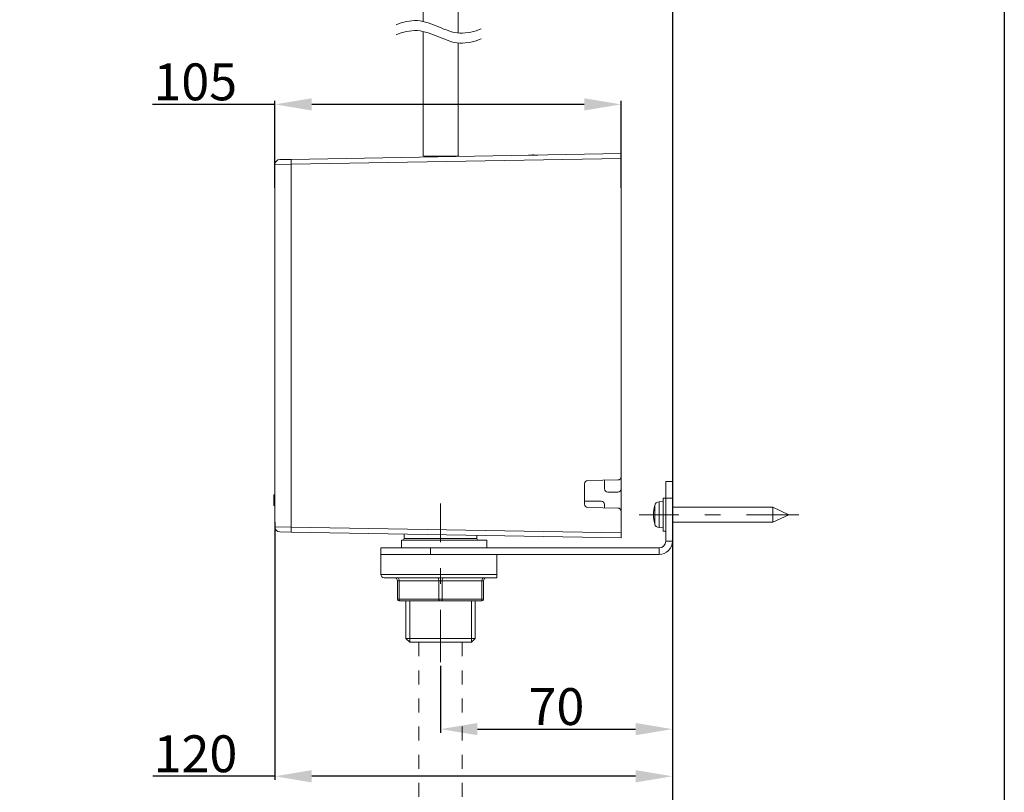
# Model space of a CAD drawing. Units: inches. Extents: x -63 to 529, y -34 to 254.
# Drawn here: x 449 to 529, y 20 to 83 of the extents above; entities that cross this region are included whole.
import ezdxf

# ---------------------------------------------------------------- set-up
doc = ezdxf.new("R2010")
doc.units = ezdxf.units.IN
doc.header["$MEASUREMENT"] = 0
for name, pattern in [('AI-Linetype-10', [9.768307, 4.24709, -2.123545, 1.274127, -2.123545]), ('AI-Linetype-171', [2.286664, 1.143332, -1.143332]), ('AI-Linetype-172', [2.286664, 1.143332, -1.143332]), ('AI-Linetype-7', [9.768307, 4.24709, -2.123545, 1.274127, -2.123545])]:
    doc.linetypes.add(name, pattern=pattern)
doc.layers.add('Layer 1', color=7, linetype='Continuous', lineweight=0)
doc.styles.get("Standard").update_dxf_attribs({"font": 'arial.ttf'})
doc.dimstyles.new('Copy of Standard', dxfattribs={"dimtxt": 3, "dimasz": 3, "dimexe": 0.3, "dimexo": 0.3, "dimgap": 0.3, "dimtad": 1, "dimdec": 4, "dimzin": 0, "dimdsep": 46, "dimtxsty": 'Standard', "dimcen": 0.09, "dimadec": 0, "dimazin": 0, "dimtfac": 1, "dimtdec": 4, "dimtofl": 0, "dimtmove": 0, "dimatfit": 3, "dimfxl": 1, "dimtolj": 1, "dimtzin": 0, "dimarcsym": 0})

# ---------------------------------------------------------------- blocks, each defined once
blk = doc.blocks.new('*D88')
at = {"color": 0, "lineweight": -2, "transparency": 16777216}
for p, q in [((483.593, 30.603), (483.593, 25.15)), ((502.465, 30.603), (502.465, 25.15)), ((486.593, 25.45), (499.465, 25.45))]:
    blk.add_line(p, q, dxfattribs=at)
at = {"color": 0, "transparency": 16777216}
for points in [[(486.593, 25.95), (486.593, 24.95), (483.593, 25.45)], [(499.465, 25.95), (499.465, 24.95), (502.465, 25.45)]]:
    blk.add_solid(points, dxfattribs=at)
at = {"layer": 'Defpoints', "color": 0, "transparency": 16777216}
for p in [(483.593, 30.903), (502.465, 30.903), (502.465, 25.45)]:
    blk.add_point(p, dxfattribs=at)
at = {"color": 0, "transparency": 16777216, "insert": (493.029, 27.282), "char_height": 3, "attachment_point": 5}
blk.add_mtext('\\A1;{\\fArial|b0|i0|c163|p34;70}', dxfattribs=at)
blk = doc.blocks.new('*D89')
at = {"color": 0, "lineweight": -2, "transparency": 16777216}
for p, q in [((470.113, 42.28), (470.113, 21.312)), ((470.113, 21.612), (460.178, 21.612)), ((499.465, 21.612), (473.113, 21.612)), ((502.465, 21.457), (502.465, 21.312))]:
    blk.add_line(p, q, dxfattribs=at)
at = {"color": 0, "transparency": 16777216}
for points in [[(473.113, 22.112), (473.113, 21.112), (470.113, 21.612)], [(499.465, 22.112), (499.465, 21.112), (502.465, 21.612)]]:
    blk.add_solid(points, dxfattribs=at)
at = {"layer": 'Defpoints', "color": 0, "transparency": 16777216}
for p in [(470.113, 42.58), (502.465, 21.757), (470.113, 21.612)]:
    blk.add_point(p, dxfattribs=at)
at = {"color": 0, "transparency": 16777216, "insert": (463.646, 23.444), "char_height": 3, "attachment_point": 5}
blk.add_mtext('\\A1;{\\fArial|b0|i0|c163|p34;120}', dxfattribs=at)
blk = doc.blocks.new('*D100')
at = {"color": 0, "lineweight": -2, "transparency": 16777216}
for p, q in [((470.113, 76.285), (460.145, 76.285)), ((470.113, 69.483), (470.113, 76.585)), ((495.287, 76.285), (473.113, 76.285)), ((498.287, 69.483), (498.287, 76.585))]:
    blk.add_line(p, q, dxfattribs=at)
at = {"color": 0, "transparency": 16777216}
for points in [[(473.113, 76.785), (473.113, 75.785), (470.113, 76.285)], [(495.287, 76.785), (495.287, 75.785), (498.287, 76.285)]]:
    blk.add_solid(points, dxfattribs=at)
at = {"layer": 'Defpoints', "color": 0, "transparency": 16777216}
for p in [(498.287, 76.285), (470.113, 69.183), (498.287, 69.183)]:
    blk.add_point(p, dxfattribs=at)
at = {"color": 0, "transparency": 16777216, "insert": (463.629, 78.117), "char_height": 3, "attachment_point": 5}
blk.add_mtext('\\A1;{\\fArial|b0|i0|c163|p34;105}', dxfattribs=at)

msp = doc.modelspace()

# ---------------------------------------------------------------- linework, layer by layer
msp.add_line((502.46507, 196.34444), (502.46507, -17.41055))
msp.add_lwpolyline([(529.48553, -33.5143), (292.23933, -33.5143), (292.23933, 253.67374), (529.48553, 253.67374)], close=True)
at = {"layer": 'Layer 1', "lineweight": 20}
for p, q in [((485.01553, 82.09925), (485.01553, 93.55133)), ((485.01553, 72.0754), (485.01553, 81.28591)), ((471.4379, 71.81223), (498.28663, 72.28057)), ((491.13939, 72.16272), (490.7608, 72.16272)), ((491.13939, 72.16272), (491.51797, 72.16272)), ((498.28663, 72.28057), (498.28663, 71.87634)), ((471.4379, 71.40739), (470.11348, 71.39151)), ((470.11348, 41.89638), (470.11348, 71.39151)), ((470.51099, 71.79574), (471.4379, 71.81223)), ((498.28663, 71.87634), (471.4379, 71.40739)), ((471.4379, 71.40739), (471.4379, 41.88051)), ((482.24029, 72.0754), (483.59341, 72.0754)), ((483.59341, 72.0754), (485.08026, 72.0754)), ((498.28663, 45.99055), (498.28663, 71.87634)), ((498.02162, 45.72066), (495.58588, 45.67853)), ((496.93839, 45.70173), (496.93839, 44.99769)), ((498.28663, 44.99769), (498.28663, 45.99055)), ((495.32087, 45.40864), (495.32087, 43.75082)), ((498.28663, 43.1915), (498.28663, 44.99769)), ((501.92589, 44.24297), (501.92589, 45.5906)), ((501.92589, 45.5906), (502.46507, 45.5906)), ((502.46507, 45.5906), (502.46507, 44.24297)), ((470.03288, 44.5092), (470.11348, 44.5092)), ((470.03288, 44.43654), (470.03288, 44.47562)), ((470.03288, 44.40357), (470.11348, 44.40357)), ((470.03288, 44.10192), (470.11348, 44.10192)), ((470.03288, 44.05552), (470.03288, 44.10192)), ((497.20828, 44.7278), (498.01674, 44.7278)), ((501.71035, 44.24297), (501.71035, 41.5465)), ((501.92589, 44.24297), (501.71035, 44.24297)), ((502.46507, 44.24297), (501.92589, 44.24297)), ((501.92589, 40.73805), (501.92589, 44.24297)), ((502.46507, 40.73805), (502.46507, 44.24297)), ((470.03288, 44.05552), (470.11348, 44.05552)), ((470.03288, 43.75387), (470.11348, 43.75387)), ((470.03288, 43.64885), (470.11348, 43.64885)), ((496.66911, 43.99995), (495.32087, 43.99995)), ((495.58588, 43.48093), (498.02162, 43.43879)), ((496.93839, 43.73067), (496.93839, 43.45711)), ((501.02463, 42.14612), (501.02463, 43.64335)), ((501.71035, 43.97308), (501.38061, 43.94438)), ((501.38061, 43.94438), (501.38061, 41.84509)), ((510.65402, 43.50108), (502.46507, 43.50108)), ((510.65402, 42.2884), (510.65402, 43.50108)), ((511.95524, 42.89474), (510.65402, 43.50108)), ((498.28541, 43.1915), (498.28663, 43.1915)), ((498.28663, 41.41155), (498.28663, 43.1689)), ((510.65402, 42.2884), (511.95524, 42.89474)), ((470.11348, 41.89638), (471.4379, 41.88051)), ((471.4379, 41.88051), (498.28663, 41.41155)), ((501.38061, 41.84509), (501.71035, 41.81639)), ((502.46507, 42.2884), (510.65402, 42.2884)), ((471.4379, 41.47628), (470.51099, 41.49216)), ((498.28663, 41.00733), (471.4379, 41.47628)), ((480.62765, 41.31569), (480.62765, 40.95359)), ((480.62765, 40.95359), (483.59341, 40.95359)), ((483.59341, 40.95359), (486.55917, 40.95359)), ((486.55917, 40.95359), (486.55917, 41.21249)), ((498.28663, 41.41155), (498.28663, 41.00733)), ((501.71035, 41.5465), (501.92589, 41.5465)), ((478.74086, 40.19887), (482.78496, 40.19887)), ((478.74086, 39.6597), (478.74086, 40.19887)), ((480.41211, 40.81865), (487.36762, 40.81865)), ((480.41211, 40.19887), (480.41211, 40.81865)), ((482.78496, 40.19887), (482.78496, 39.6597)), ((482.78496, 40.19887), (501.38672, 40.19887)), ((487.36762, 40.19887), (487.36762, 40.81865)), ((501.38672, 39.6597), (501.38672, 40.19887)), ((502.46507, 40.73805), (501.92589, 40.73805)), ((482.78496, 39.6597), (478.74086, 39.6597)), ((478.74086, 39.6597), (478.74086, 38.04218)), ((482.78496, 39.6597), (501.38672, 39.6597)), ((488.17668, 39.6597), (488.17668, 38.04218)), ((478.74086, 38.04218), (488.17668, 38.04218)), ((488.17668, 37.77229), (479.01014, 37.77229)), ((480.08848, 37.77229), (480.11535, 37.76741)), ((480.11535, 37.76741), (480.14038, 37.75214)), ((480.14038, 37.75214), (480.16359, 37.72711)), ((480.16359, 37.72711), (480.18435, 37.69352)), ((480.18435, 37.69352), (480.20083, 37.65261)), ((483.32413, 37.77229), (483.35039, 37.76741)), ((483.35039, 37.76741), (483.37542, 37.75214)), ((483.37542, 37.75214), (483.39862, 37.72711)), ((483.39862, 37.72711), (483.41938, 37.69352)), ((483.41938, 37.69352), (483.43587, 37.65261)), ((483.76805, 37.69352), (483.75095, 37.65261)), ((483.7882, 37.72711), (483.76805, 37.69352)), ((483.8114, 37.75214), (483.7882, 37.72711)), ((483.83705, 37.76741), (483.8114, 37.75214)), ((483.8633, 37.77229), (483.83705, 37.76741)), ((487.00308, 37.69352), (486.98598, 37.65261)), ((487.02323, 37.72711), (487.00308, 37.69352)), ((487.04644, 37.75214), (487.02323, 37.72711)), ((487.07208, 37.76741), (487.04644, 37.75214)), ((487.09834, 37.77229), (487.07208, 37.76741)), ((480.08848, 37.50301), (480.22343, 37.50301)), ((480.08848, 36.01983), (480.08848, 37.50301)), ((480.20083, 37.65261), (480.21305, 37.6062)), ((480.21305, 37.6062), (480.22099, 37.55552)), ((480.22099, 37.55552), (480.22343, 37.50301)), ((480.22343, 37.50301), (480.22343, 36.01983)), ((483.45846, 37.50301), (480.22343, 37.50301)), ((483.43587, 37.65261), (483.44869, 37.6062)), ((483.44869, 37.6062), (483.45602, 37.55552)), ((483.45602, 37.55552), (483.45846, 37.50301)), ((483.45846, 37.50301), (483.72836, 37.50301)), ((483.45846, 36.01983), (483.45846, 37.50301)), ((483.7308, 37.55552), (483.72836, 37.50301)), ((483.72836, 37.50301), (483.72836, 36.01983)), ((486.96339, 37.50301), (483.72836, 37.50301)), ((483.73874, 37.6062), (483.7308, 37.55552)), ((483.75095, 37.65261), (483.73874, 37.6062)), ((486.96583, 37.55552), (486.96339, 37.50301)), ((487.09834, 37.50301), (486.96339, 37.50301)), ((486.96339, 36.01983), (486.96339, 37.50301)), ((486.97377, 37.6062), (486.96583, 37.55552)), ((486.98598, 37.65261), (486.97377, 37.6062)), ((487.09834, 37.50301), (487.09834, 36.01983)), ((480.08848, 36.01983), (480.22343, 36.01983)), ((480.22343, 36.01983), (480.22465, 35.99357)), ((480.22343, 36.01983), (483.45846, 36.01983)), ((480.29121, 35.88549), (480.22343, 35.88549)), ((480.22465, 35.99357), (480.22892, 35.96854)), ((480.22892, 35.96854), (480.23503, 35.94533)), ((480.23503, 35.94533), (480.24358, 35.92457)), ((480.24358, 35.92457), (480.25335, 35.90808)), ((480.25335, 35.90808), (480.26495, 35.89526)), ((480.26495, 35.89526), (480.27777, 35.88793)), ((480.27777, 35.88793), (480.29121, 35.88549)), ((483.52624, 35.88549), (480.29121, 35.88549)), ((480.76871, 35.88549), (480.76871, 32.82875)), ((481.08195, 32.51551), (481.08195, 35.88549)), ((483.45846, 36.01983), (483.4603, 35.99357)), ((483.45846, 36.01983), (483.72836, 36.01983)), ((483.4603, 35.99357), (483.46396, 35.96854)), ((483.46396, 35.96854), (483.47007, 35.94533)), ((483.47007, 35.94533), (483.47861, 35.92457)), ((483.47861, 35.92457), (483.48838, 35.90808)), ((483.48838, 35.90808), (483.5006, 35.89526)), ((483.5006, 35.89526), (483.51281, 35.88793)), ((483.51281, 35.88793), (483.52624, 35.88549)), ((483.66119, 35.88549), (483.52624, 35.88549)), ((483.67401, 35.88793), (483.66119, 35.88549)), ((486.89622, 35.88549), (483.66119, 35.88549)), ((483.68683, 35.89526), (483.67401, 35.88793)), ((483.69844, 35.90808), (483.68683, 35.89526)), ((483.70882, 35.92457), (483.69844, 35.90808)), ((483.71675, 35.94533), (483.70882, 35.92457)), ((483.72347, 35.96854), (483.71675, 35.94533)), ((483.72713, 35.99357), (483.72347, 35.96854)), ((483.72836, 36.01983), (483.72713, 35.99357)), ((483.72836, 36.01983), (486.96339, 36.01983)), ((486.10487, 32.51551), (486.10487, 35.88549)), ((486.41811, 32.82875), (486.41811, 35.88549)), ((486.90905, 35.88793), (486.89622, 35.88549)), ((486.96339, 35.88549), (486.89622, 35.88549)), ((486.92187, 35.89526), (486.90905, 35.88793)), ((486.93347, 35.90808), (486.92187, 35.89526)), ((486.94385, 35.92457), (486.93347, 35.90808)), ((486.95179, 35.94533), (486.94385, 35.92457)), ((486.95851, 35.96854), (486.95179, 35.94533)), ((486.96217, 35.99357), (486.95851, 35.96854)), ((486.96339, 36.01983), (486.96217, 35.99357)), ((486.96339, 36.01983), (487.09834, 36.01983)), ((483.59341, 32.82875), (480.76871, 32.82875)), ((480.76871, 32.82875), (481.08195, 32.51551)), ((483.59341, 32.51551), (481.08195, 32.51551)), ((486.41811, 32.82875), (483.59341, 32.82875)), ((486.10487, 32.51551), (483.59341, 32.51551)), ((486.10487, 32.51551), (486.41811, 32.82875))]:
    msp.add_line(p, q, dxfattribs=at)
at = {"layer": 'Layer 1', "linetype": 'AI-Linetype-10', "lineweight": 15}
msp.add_line((483.59341, 30.90288), (483.59341, 43.80944), dxfattribs=at)
at = {"layer": 'Layer 1', "linetype": 'AI-Linetype-7', "lineweight": 15}
msp.add_line((512.7466, 42.89474), (499.76249, 42.89474), dxfattribs=at)
at = {"layer": 'Layer 1', "linetype": 'AI-Linetype-172', "lineweight": 18}
msp.add_line((481.82812, 32.51551), (481.82812, 18.21552), dxfattribs=at)
at = {"layer": 'Layer 1', "linetype": 'AI-Linetype-171', "lineweight": 18}
msp.add_line((485.3587, 32.51551), (485.3587, 18.21552), dxfattribs=at)
at = {"layer": 'Layer 1', "lineweight": 20}
for points in [[(482.17129, 93.55072), (482.17129, 90.04579), (482.17129, 86.54086), (482.17129, 83.03532)], [(470.51099, 71.79574), (470.29056, 71.79208), (470.11348, 71.61194), (470.11348, 71.39151)], [(471.4379, 71.81223), (471.43363, 71.67728), (471.43363, 71.54233), (471.4379, 71.40739)], [(498.02162, 45.72066), (498.16878, 45.7231), (498.28663, 45.8434), (498.28663, 45.99055)], [(495.58588, 45.67853), (495.43872, 45.67548), (495.32087, 45.5558), (495.32087, 45.40864)], [(496.93839, 44.99769), (496.93839, 44.8487), (497.05929, 44.7278), (497.20828, 44.7278)], [(498.01674, 44.7278), (498.16573, 44.7278), (498.28663, 44.8487), (498.28663, 44.99769)], [(495.32087, 43.75082), (495.32087, 43.60366), (495.43872, 43.48337), (495.58588, 43.48093)], [(496.93839, 43.73067), (496.93839, 43.87905), (496.81749, 43.99995), (496.66911, 43.99995)], [(498.28663, 43.1689), (498.28663, 43.31606), (498.16878, 43.43574), (498.02162, 43.43879)], [(501.02463, 43.64335), (500.8964, 43.15242), (500.8964, 42.63706), (501.02463, 42.14612)], [(501.38061, 43.94438), (501.21025, 43.92912), (501.06798, 43.80883), (501.02463, 43.64335)], [(470.11348, 41.89638), (470.11348, 41.67595), (470.29056, 41.49643), (470.51099, 41.49216)], [(471.4379, 41.88051), (471.43363, 41.74556), (471.43363, 41.61123), (471.4379, 41.47628)], [(501.02463, 42.14612), (501.06798, 41.98065), (501.21025, 41.86036), (501.38061, 41.84509)], [(480.49332, 40.81865), (480.56781, 40.81865), (480.62765, 40.8791), (480.62765, 40.95359)], [(486.55917, 40.95359), (486.55917, 40.8791), (486.61962, 40.81865), (486.69411, 40.81865)], [(501.38672, 40.19887), (501.6847, 40.19887), (501.92589, 40.44007), (501.92589, 40.73805)], [(478.74086, 38.04218), (478.74086, 37.89319), (478.86176, 37.77229), (479.01014, 37.77229)], [(480.08848, 37.50301), (480.08848, 37.65139), (479.96819, 37.77229), (479.8192, 37.77229)], [(487.36762, 37.77229), (487.21924, 37.77229), (487.09834, 37.65139), (487.09834, 37.50301)], [(480.08848, 36.01983), (480.08848, 35.94533), (480.14893, 35.88549), (480.22343, 35.88549)], [(486.96339, 35.88549), (487.03789, 35.88549), (487.09834, 35.94533), (487.09834, 36.01983)]]:
    msp.add_open_spline(points, degree=3, dxfattribs=at)
for points, knots in [([(479.97613, 82.76177), (480.49027, 82.97731), (481.12103, 83.13119), (481.70539, 83.09944), (482.31539, 83.06585), (482.87472, 82.82955), (483.43404, 82.59324), (483.99397, 82.35693), (484.5533, 82.12062), (485.1633, 82.08704), (485.74766, 82.05468), (486.37842, 82.20916), (486.89195, 82.42471)], [0, 0, 0, 0, 1, 1, 1, 2, 2, 2, 3, 3, 3, 4, 4, 4, 4]), ([(479.97613, 81.94843), (480.49027, 82.16398), (481.12103, 82.31785), (481.70539, 82.2861), (482.31539, 82.25252), (482.87472, 82.01621), (483.43404, 81.7799), (483.99397, 81.54359), (484.5533, 81.30728), (485.1633, 81.2737), (485.74766, 81.24195), (486.37842, 81.39582), (486.89195, 81.61137)], [0, 0, 0, 0, 1, 1, 1, 2, 2, 2, 3, 3, 3, 4, 4, 4, 4]), ([(482.17129, 82.2226), (482.17129, 79.65313), (482.17129, 77.08427), (482.17129, 74.51542), (482.17129, 73.70208), (482.17129, 72.88874), (482.17129, 72.0754)], [0, 0, 0, 0, 1, 1, 1, 2, 2, 2, 2]), ([(491.08687, 72.17066), (491.10031, 72.17066), (491.11435, 72.17066), (491.12901, 72.17066), (491.14366, 72.17066), (491.15954, 72.17066), (491.17419, 72.17066), (491.17663, 72.17066), (491.17969, 72.17066), (491.18213, 72.17066)], [0, 0, 0, 0, 1, 1, 1, 2, 2, 2, 3, 3, 3, 3]), ([(470.03288, 44.40357), (470.03288, 44.43776), (470.03288, 44.47134), (470.03288, 44.48844), (470.03288, 44.50371), (470.03288, 44.50615), (470.03288, 44.5092)], [0, 0, 0, 0, 1, 1, 1, 2, 2, 2, 2]), ([(470.03288, 44.10192), (470.03288, 44.13551), (470.03288, 44.16909), (470.03288, 44.20206), (470.03288, 44.2332), (470.03288, 44.26374), (470.03288, 44.29121), (470.03288, 44.33273), (470.03288, 44.36815), (470.03288, 44.40357)], [0, 0, 0, 0, 1, 1, 1, 2, 2, 2, 3, 3, 3, 3]), ([(470.03288, 43.75387), (470.03288, 43.80089), (470.03288, 43.84791), (470.03288, 43.90347), (470.03288, 43.94988), (470.03288, 44.003), (470.03288, 44.05552)], [0, 0, 0, 0, 1, 1, 1, 2, 2, 2, 2]), ([(470.03288, 43.64885), (470.03288, 43.65373), (470.03288, 43.65862), (470.03288, 43.68243), (470.03288, 43.69953), (470.03288, 43.72701), (470.03288, 43.75387)], [0, 0, 0, 0, 1, 1, 1, 2, 2, 2, 2]), ([(501.38672, 39.6597), (501.6731, 39.6597), (501.94727, 39.77328), (502.14938, 39.97539), (502.35149, 40.1775), (502.46507, 40.45167), (502.46507, 40.73805)], [0, 0, 0, 0, 1, 1, 1, 2, 2, 2, 2]), ([(488.17668, 37.77229), (488.17668, 37.77229), (488.17668, 37.77229), (488.17668, 37.77229), (488.17668, 37.77229), (488.17668, 37.77168), (488.17668, 37.77473), (488.17668, 37.77657), (488.17668, 37.78023), (488.17668, 37.78817), (488.17668, 37.79305), (488.17668, 37.80038), (488.17668, 37.81198), (488.17668, 37.81992), (488.17668, 37.82969), (488.17668, 37.84251), (488.17668, 37.85533), (488.17668, 37.87182), (488.17668, 37.89564), (488.17668, 37.90663), (488.17668, 37.92006), (488.17668, 37.93594), (488.17668, 37.94815), (488.17668, 37.96219), (488.17668, 37.97929), (488.17668, 37.98906), (488.17668, 37.99944), (488.17668, 38.01043), (488.17668, 38.02081), (488.17668, 38.03119), (488.17668, 38.04218)], [0, 0, 0, 0, 1, 1, 1, 2, 2, 2, 3, 3, 3, 4, 4, 4, 5, 5, 5, 6, 6, 6, 7, 7, 7, 8, 8, 8, 9, 9, 9, 10, 10, 10, 10])]:
    msp.add_open_spline(points, degree=3, knots=knots, dxfattribs=at)

# ---------------------------------------------------------------- dimensions: what is measured, and where the dimension line sits
for base, p1, p2, text, picture, middle in [((498.28663, 76.28524), (470.11348, 69.18277), (498.28663, 69.18277), '{\\fArial|b0|i0|c163|p34;105}', '*D100', (463.62931, 76.28524)), ((470.11348, 21.61231), (502.46507, 21.75724), (470.11348, 42.57959), '{\\fArial|b0|i0|c163|p34;120}', '*D89', (463.64568, 21.61231))]:
    dim = msp.add_linear_dim(base=base, p1=p1, p2=p2, text=text, dimstyle='Copy of Standard')
    dim.commit()
    dim.dimension.update_dxf_attribs({"geometry": picture, "text_midpoint": middle, "dimtype": 160})
dim = msp.add_linear_dim(base=(502.46507, 25.45024), p1=(483.59341, 30.90288), p2=(502.46507, 30.90288), text='{\\fArial|b0|i0|c163|p34;70}', dimstyle='Copy of Standard')
dim.commit()
dim.dimension.update_dxf_attribs({"geometry": '*D88', "text_midpoint": (493.02924, 27.28196)})

doc.saveas('drawing.dxf')
